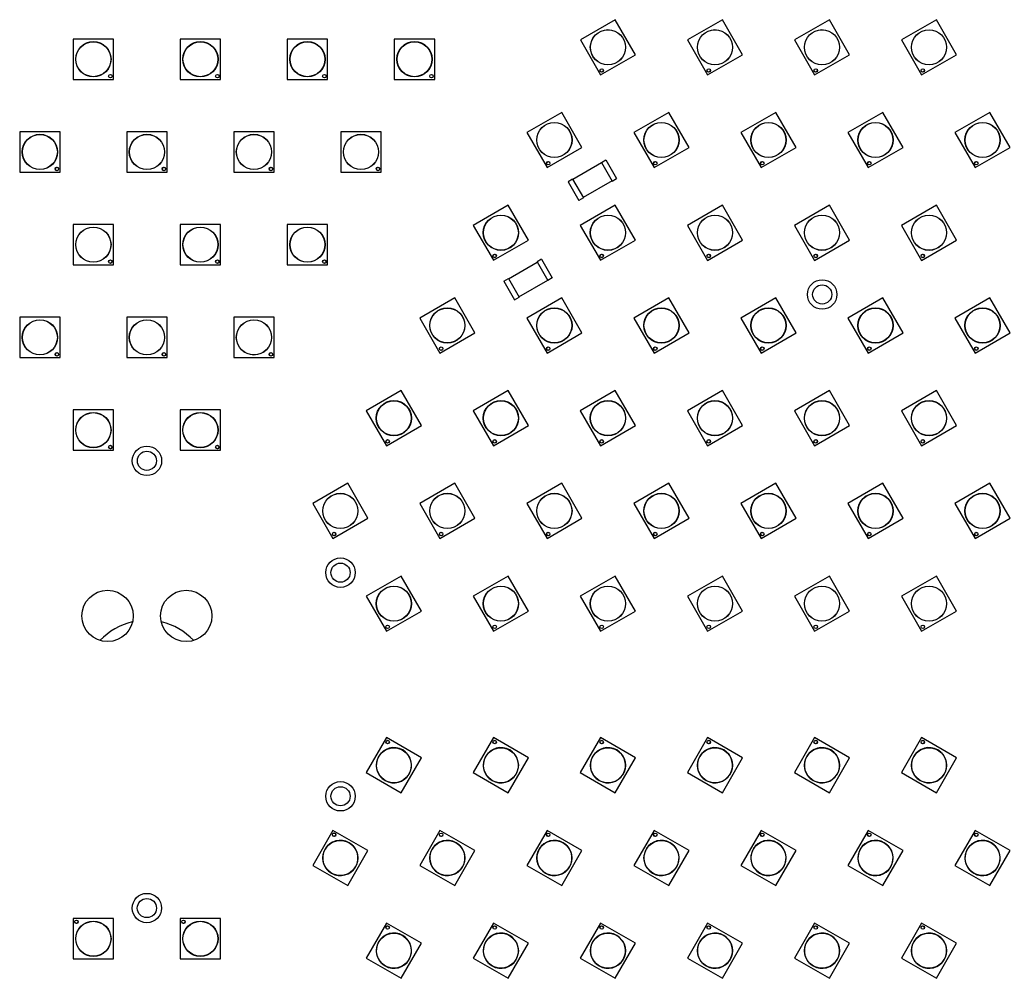
# Model space of a CAD drawing. Units: inches. Extents: x 0 to 17, y 0 to 11.
# Drawn here: x 8 to 8.7, y 5.9 to 6.6 of the extents above; entities that cross this region are included whole.
import ezdxf

# ---------------------------------------------------------------- set-up
doc = ezdxf.new("R2010")
doc.units = ezdxf.units.IN
doc.header["$LTSCALE"] = 0.935
doc.header["$MEASUREMENT"] = 0
doc.layers.add('3_ALL_AXES', color=7, linetype='CONTINUOUS')
doc.layers.add('7_ALL_FEATURES', color=7, linetype='CONTINUOUS')

msp = doc.modelspace()

# ---------------------------------------------------------------- linework, layer by layer
at = {"layer": '3_ALL_AXES', "color": 7, "linetype": 'Continuous'}
for centre, radius in [((8.40075, 6.57961), 0.01287), ((8.40075, 6.57961), 0.01275), ((8.47892, 6.57961), 0.01287), ((8.47892, 6.57961), 0.01275), ((8.5571, 6.57961), 0.01287), ((8.5571, 6.57961), 0.01275), ((8.63527, 6.5796), 0.01287), ((8.63527, 6.5796), 0.01275), ((8.02494, 6.57091), 0.01287), ((8.02494, 6.57091), 0.01275), ((8.10312, 6.57091), 0.01287), ((8.10312, 6.57091), 0.01275), ((8.18129, 6.57091), 0.01287), ((8.18129, 6.57091), 0.01275), ((8.25947, 6.57091), 0.01287), ((8.25947, 6.57091), 0.01275), ((8.03733, 6.55852), 0.00131), ((8.11551, 6.55852), 0.00131), ((8.19368, 6.55852), 0.00131), ((8.27186, 6.55852), 0.00131), ((8.39621, 6.56268), 0.00131), ((8.47438, 6.56268), 0.00131), ((8.55256, 6.56268), 0.00131), ((8.63073, 6.56268), 0.00131), ((8.36166, 6.51191), 0.01287), ((8.36166, 6.51191), 0.01275), ((8.43983, 6.51191), 0.01287), ((8.43983, 6.51191), 0.01275), ((8.51801, 6.5119), 0.01287), ((8.51801, 6.5119), 0.01275), ((8.59618, 6.5119), 0.01287), ((8.59618, 6.5119), 0.01275), ((8.67436, 6.5119), 0.01287), ((8.67436, 6.5119), 0.01275), ((7.98585, 6.50321), 0.01287), ((7.98585, 6.50321), 0.01275), ((8.06403, 6.50321), 0.01287), ((8.06403, 6.50321), 0.01275), ((8.1422, 6.50321), 0.01287), ((8.1422, 6.50321), 0.01275), ((8.22038, 6.50321), 0.01287), ((8.22038, 6.50321), 0.01275), ((8.35712, 6.49498), 0.00131), ((8.4353, 6.49498), 0.00131), ((8.51347, 6.49498), 0.00131), ((8.59165, 6.49498), 0.00131), ((8.66982, 6.49498), 0.00131), ((7.99824, 6.49082), 0.00131), ((8.07642, 6.49082), 0.00131), ((8.15459, 6.49082), 0.00131), ((8.23277, 6.49082), 0.00131), ((8.32257, 6.44421), 0.01287), ((8.32257, 6.44421), 0.01275), ((8.40074, 6.4442), 0.01287), ((8.40074, 6.4442), 0.01275), ((8.47892, 6.4442), 0.01287), ((8.47892, 6.4442), 0.01275), ((8.55709, 6.4442), 0.01287), ((8.55709, 6.4442), 0.01275), ((8.63527, 6.4442), 0.01287), ((8.63527, 6.4442), 0.01275), ((8.02494, 6.43551), 0.01287), ((8.02494, 6.43551), 0.01275), ((8.10312, 6.43551), 0.01287), ((8.10312, 6.43551), 0.01275), ((8.18129, 6.43551), 0.01287), ((8.18129, 6.43551), 0.01275), ((8.03733, 6.42312), 0.00131), ((8.11551, 6.42312), 0.00131), ((8.19368, 6.42311), 0.00131), ((8.31803, 6.42728), 0.00131), ((8.39621, 6.42728), 0.00131), ((8.47438, 6.42728), 0.00131), ((8.55256, 6.42728), 0.00131), ((8.63073, 6.42728), 0.00131), ((8.55723, 6.39914), 0.01075), ((8.55723, 6.39914), 0.007), ((8.28348, 6.3765), 0.01287), ((8.28348, 6.3765), 0.01275), ((8.36166, 6.3765), 0.01287), ((8.36166, 6.3765), 0.01275), ((8.43983, 6.3765), 0.01287), ((8.43983, 6.3765), 0.01275), ((8.51801, 6.3765), 0.01287), ((8.51801, 6.3765), 0.01275), ((8.59618, 6.3765), 0.01287), ((8.59618, 6.3765), 0.01275), ((8.67436, 6.3765), 0.01287), ((8.67436, 6.3765), 0.01275), ((7.98585, 6.36781), 0.01287), ((7.98585, 6.36781), 0.01275), ((8.06403, 6.36781), 0.01287), ((8.06403, 6.36781), 0.01275), ((8.1422, 6.3678), 0.01287), ((8.1422, 6.3678), 0.01275), ((8.27894, 6.35958), 0.00131), ((8.35712, 6.35958), 0.00131), ((8.43529, 6.35958), 0.00131), ((8.51347, 6.35957), 0.00131), ((8.59164, 6.35957), 0.00131), ((8.66982, 6.35957), 0.00131), ((7.99824, 6.35542), 0.00131), ((8.07642, 6.35541), 0.00131), ((8.15459, 6.35541), 0.00131), ((8.24439, 6.3088), 0.01287), ((8.24439, 6.3088), 0.01275), ((8.32257, 6.3088), 0.01287), ((8.32257, 6.3088), 0.01275), ((8.40074, 6.3088), 0.01287), ((8.40074, 6.3088), 0.01275), ((8.47892, 6.3088), 0.01287), ((8.47892, 6.3088), 0.01275), ((8.55709, 6.3088), 0.01287), ((8.55709, 6.3088), 0.01275), ((8.63527, 6.3088), 0.01287), ((8.63527, 6.3088), 0.01275), ((8.02494, 6.3001), 0.01287), ((8.02494, 6.3001), 0.01275), ((8.10311, 6.3001), 0.01287), ((8.10311, 6.3001), 0.01275), ((8.23986, 6.29188), 0.00131), ((8.31803, 6.29188), 0.00131), ((8.39621, 6.29187), 0.00131), ((8.47438, 6.29187), 0.00131), ((8.55256, 6.29187), 0.00131), ((8.63073, 6.29187), 0.00131), ((8.03733, 6.28771), 0.00131), ((8.06403, 6.27769), 0.01075), ((8.1155, 6.28771), 0.00131), ((8.06403, 6.27769), 0.007), ((8.2053, 6.2411), 0.01287), ((8.2053, 6.2411), 0.01275), ((8.28348, 6.2411), 0.01287), ((8.28348, 6.2411), 0.01275), ((8.36165, 6.2411), 0.01287), ((8.36165, 6.2411), 0.01275), ((8.43983, 6.2411), 0.01287), ((8.43983, 6.2411), 0.01275), ((8.518, 6.2411), 0.01287), ((8.518, 6.2411), 0.01275), ((8.59618, 6.2411), 0.01287), ((8.59618, 6.2411), 0.01275), ((8.67435, 6.2411), 0.01287), ((8.67435, 6.2411), 0.01275), ((8.20077, 6.22418), 0.00131), ((8.27894, 6.22417), 0.00131), ((8.35712, 6.22417), 0.00131), ((8.43529, 6.22417), 0.00131), ((8.51347, 6.22417), 0.00131), ((8.59164, 6.22417), 0.00131), ((8.66982, 6.22417), 0.00131), ((8.20544, 6.19604), 0.01075), ((8.20544, 6.19604), 0.007), ((8.24439, 6.1734), 0.01287), ((8.24439, 6.1734), 0.01275), ((8.32257, 6.1734), 0.01287), ((8.32257, 6.1734), 0.01275), ((8.40074, 6.1734), 0.01287), ((8.40074, 6.1734), 0.01275), ((8.47892, 6.1734), 0.01287), ((8.47892, 6.1734), 0.01275), ((8.55709, 6.1734), 0.01287), ((8.55709, 6.1734), 0.01275), ((8.63527, 6.1734), 0.01287), ((8.63527, 6.1734), 0.01275), ((8.03527, 6.1644), 0.01875), ((8.09277, 6.1644), 0.01875), ((8.23985, 6.15647), 0.00131), ((8.31803, 6.15647), 0.00131), ((8.3962, 6.15647), 0.00131), ((8.47438, 6.15647), 0.00131), ((8.55255, 6.15647), 0.00131), ((8.63073, 6.15647), 0.00131), ((8.23985, 6.07233), 0.00131), ((8.31803, 6.07233), 0.00131), ((8.3962, 6.07232), 0.00131), ((8.47438, 6.07232), 0.00131), ((8.55255, 6.07232), 0.00131), ((8.63073, 6.07232), 0.00131), ((8.24439, 6.0554), 0.01275), ((8.32256, 6.0554), 0.01275), ((8.40074, 6.0554), 0.01275), ((8.47891, 6.0554), 0.01275), ((8.55709, 6.0554), 0.01275), ((8.63526, 6.0554), 0.01275), ((8.20543, 6.03275), 0.01075), ((8.20543, 6.03275), 0.007), ((8.20077, 6.00463), 0.00131), ((8.27894, 6.00462), 0.00131), ((8.35712, 6.00462), 0.00131), ((8.43529, 6.00462), 0.00131), ((8.51347, 6.00462), 0.00131), ((8.59164, 6.00462), 0.00131), ((8.66982, 6.00462), 0.00131), ((8.2053, 5.9877), 0.01275), ((8.28348, 5.9877), 0.01275), ((8.36165, 5.9877), 0.01275), ((8.43983, 5.9877), 0.01275), ((8.518, 5.9877), 0.01275), ((8.59618, 5.98769), 0.01275), ((8.67435, 5.98769), 0.01275), ((8.06401, 5.95112), 0.01075), ((8.06401, 5.95112), 0.007), ((8.01254, 5.94109), 0.00131), ((8.02493, 5.9287), 0.01287), ((8.02493, 5.9287), 0.01275), ((8.09072, 5.94109), 0.00131), ((8.10311, 5.9287), 0.01287), ((8.10311, 5.9287), 0.01275), ((8.23985, 5.93692), 0.00131), ((8.31803, 5.93692), 0.00131), ((8.3962, 5.93692), 0.00131), ((8.47438, 5.93692), 0.00131), ((8.55255, 5.93692), 0.00131), ((8.63073, 5.93692), 0.00131), ((8.24439, 5.92), 0.01275), ((8.32256, 5.92), 0.01275), ((8.40074, 5.92), 0.01275), ((8.47891, 5.91999), 0.01275), ((8.55709, 5.91999), 0.01275), ((8.63526, 5.91999), 0.01275)]:
    msp.add_circle(centre, radius, dxfattribs=at)
for centre, radius, start, end in [((8.06402, 6.1144), 0.04688, 103.19322, 136.60505), ((8.06402, 6.1144), 0.04688, 43.39349, 76.80533), ((8.24439, 6.0554), 0.01287, 239.99927, 239.95929), ((8.32256, 6.0554), 0.01287, 239.99927, 239.95929), ((8.40074, 6.0554), 0.01287, 239.99927, 239.95929), ((8.47891, 6.0554), 0.01287, 239.99927, 239.95929), ((8.55709, 6.0554), 0.01287, 239.99927, 239.95929), ((8.63526, 6.0554), 0.01287, 239.99927, 239.95929), ((8.2053, 5.9877), 0.01287, 239.99927, 239.95929), ((8.28348, 5.9877), 0.01287, 239.99927, 239.95929), ((8.36165, 5.9877), 0.01287, 239.99927, 239.95929), ((8.43983, 5.9877), 0.01287, 239.99927, 239.95929), ((8.518, 5.9877), 0.01287, 239.99927, 239.95929), ((8.59618, 5.98769), 0.01287, 239.99927, 239.95929), ((8.67435, 5.98769), 0.01287, 239.99927, 239.95929), ((8.24439, 5.92), 0.01287, 239.99927, 239.95929), ((8.32256, 5.92), 0.01287, 239.99927, 239.95929), ((8.40074, 5.92), 0.01287, 239.99927, 239.95929), ((8.47891, 5.91999), 0.01287, 239.99927, 239.95929), ((8.55709, 5.91999), 0.01287, 239.99927, 239.95929), ((8.63526, 5.91999), 0.01287, 239.99927, 239.95929)]:
    msp.add_arc(centre, radius, start, end, dxfattribs=at)
at = {"layer": '7_ALL_FEATURES', "color": 7, "linetype": 'Continuous'}
for p, q in [((8.40614, 6.59976), (8.3806, 6.58501)), ((8.42089, 6.57421), (8.40614, 6.59976)), ((8.48432, 6.59976), (8.45877, 6.58501)), ((8.49907, 6.57421), (8.48432, 6.59976)), ((8.56249, 6.59975), (8.53695, 6.585)), ((8.57724, 6.57421), (8.56249, 6.59975)), ((8.64067, 6.59975), (8.61512, 6.585)), ((8.65542, 6.57421), (8.64067, 6.59975)), ((8.03969, 6.58566), (8.01019, 6.58566)), ((8.01019, 6.58566), (8.01019, 6.55616)), ((8.03969, 6.55616), (8.03969, 6.58566)), ((8.11787, 6.58566), (8.08837, 6.58566)), ((8.08837, 6.58566), (8.08837, 6.55616)), ((8.11787, 6.55616), (8.11787, 6.58566)), ((8.19604, 6.58566), (8.16654, 6.58566)), ((8.16654, 6.58566), (8.16654, 6.55616)), ((8.19604, 6.55616), (8.19604, 6.58566)), ((8.27422, 6.58566), (8.24472, 6.58566)), ((8.24472, 6.58566), (8.24472, 6.55616)), ((8.27422, 6.55616), (8.27422, 6.58566)), ((8.3806, 6.58501), (8.39535, 6.55946)), ((8.45877, 6.58501), (8.47352, 6.55946)), ((8.53695, 6.585), (8.5517, 6.55946)), ((8.61512, 6.585), (8.62987, 6.55946)), ((8.39535, 6.55946), (8.42089, 6.57421)), ((8.47352, 6.55946), (8.49907, 6.57421)), ((8.5517, 6.55946), (8.57724, 6.57421)), ((8.62987, 6.55946), (8.65542, 6.57421)), ((8.01019, 6.55616), (8.03969, 6.55616)), ((8.08837, 6.55616), (8.11787, 6.55616)), ((8.16654, 6.55616), (8.19604, 6.55616)), ((8.24472, 6.55616), (8.27422, 6.55616)), ((8.36706, 6.53206), (8.34151, 6.51731)), ((8.38181, 6.50651), (8.36706, 6.53206)), ((8.44523, 6.53205), (8.41968, 6.5173)), ((8.45998, 6.50651), (8.44523, 6.53205)), ((8.52341, 6.53205), (8.49786, 6.5173)), ((8.53816, 6.50651), (8.52341, 6.53205)), ((8.60158, 6.53205), (8.57603, 6.5173)), ((8.61633, 6.5065), (8.60158, 6.53205)), ((8.67976, 6.53205), (8.65421, 6.5173)), ((8.69451, 6.5065), (8.67976, 6.53205)), ((8.0006, 6.51796), (7.9711, 6.51796)), ((7.9711, 6.51796), (7.9711, 6.48846)), ((8.0006, 6.48846), (8.0006, 6.51796)), ((8.07878, 6.51796), (8.04928, 6.51796)), ((8.04928, 6.51796), (8.04928, 6.48846)), ((8.07878, 6.48846), (8.07878, 6.51796)), ((8.15695, 6.51796), (8.12745, 6.51796)), ((8.12745, 6.51796), (8.12745, 6.48846)), ((8.15695, 6.48846), (8.15695, 6.51796)), ((8.23513, 6.51796), (8.20563, 6.51796)), ((8.20563, 6.51796), (8.20563, 6.48846)), ((8.23513, 6.48846), (8.23513, 6.51796)), ((8.34151, 6.51731), (8.35626, 6.49176)), ((8.41968, 6.5173), (8.43443, 6.49176)), ((8.49786, 6.5173), (8.51261, 6.49176)), ((8.57603, 6.5173), (8.59078, 6.49175)), ((8.65421, 6.5173), (8.66896, 6.49175)), ((8.35626, 6.49176), (8.38181, 6.50651)), ((8.43443, 6.49176), (8.45998, 6.50651)), ((8.51261, 6.49176), (8.53816, 6.50651)), ((8.59078, 6.49175), (8.61633, 6.5065)), ((8.66896, 6.49175), (8.69451, 6.5065)), ((8.39611, 6.49526), (8.37511, 6.48314)), ((8.39599, 6.49548), (8.39923, 6.49735)), ((8.39599, 6.49548), (8.40386, 6.48184)), ((8.39923, 6.49735), (8.40711, 6.48371)), ((7.9711, 6.48846), (8.0006, 6.48846)), ((8.04928, 6.48846), (8.07878, 6.48846)), ((8.12745, 6.48846), (8.15695, 6.48846)), ((8.20563, 6.48846), (8.23513, 6.48846)), ((8.37498, 6.48335), (8.37174, 6.48148)), ((8.37174, 6.48148), (8.37961, 6.46784)), ((8.37498, 6.48335), (8.38286, 6.46971)), ((8.40374, 6.48205), (8.38273, 6.46993)), ((8.40386, 6.48184), (8.40711, 6.48371)), ((8.38286, 6.46971), (8.37961, 6.46784)), ((8.32797, 6.46435), (8.30242, 6.4496)), ((8.34272, 6.43881), (8.32797, 6.46435)), ((8.40614, 6.46435), (8.38059, 6.4496)), ((8.42089, 6.43881), (8.40614, 6.46435)), ((8.48432, 6.46435), (8.45877, 6.4496)), ((8.49907, 6.4388), (8.48432, 6.46435)), ((8.56249, 6.46435), (8.53694, 6.4496)), ((8.57724, 6.4388), (8.56249, 6.46435)), ((8.64067, 6.46435), (8.61512, 6.4496)), ((8.65542, 6.4388), (8.64067, 6.46435)), ((8.03969, 6.45026), (8.01019, 6.45026)), ((8.01019, 6.45026), (8.01019, 6.42076)), ((8.03969, 6.42076), (8.03969, 6.45026)), ((8.08837, 6.45026), (8.08836, 6.42076)), ((8.11787, 6.45026), (8.08837, 6.45026)), ((8.11786, 6.42076), (8.11787, 6.45026)), ((8.19604, 6.45026), (8.16654, 6.45026)), ((8.16654, 6.45026), (8.16654, 6.42076)), ((8.19604, 6.42076), (8.19604, 6.45026)), ((8.30242, 6.4496), (8.31717, 6.42406)), ((8.38059, 6.4496), (8.39534, 6.42406)), ((8.45877, 6.4496), (8.47352, 6.42405)), ((8.53694, 6.4496), (8.55169, 6.42405)), ((8.61512, 6.4496), (8.62987, 6.42405)), ((8.31717, 6.42406), (8.34272, 6.43881)), ((8.39534, 6.42406), (8.42089, 6.43881)), ((8.47352, 6.42405), (8.49907, 6.4388)), ((8.55169, 6.42405), (8.57724, 6.4388)), ((8.62987, 6.42405), (8.65542, 6.4388)), ((8.32813, 6.41061), (8.34913, 6.42273)), ((8.35225, 6.42482), (8.34901, 6.42295)), ((8.34901, 6.42295), (8.35688, 6.40931)), ((8.35225, 6.42482), (8.36013, 6.41118)), ((8.01019, 6.42076), (8.03969, 6.42076)), ((8.08836, 6.42076), (8.11786, 6.42076)), ((8.16654, 6.42076), (8.19604, 6.42076)), ((8.32476, 6.40895), (8.32801, 6.41082)), ((8.32476, 6.40895), (8.33263, 6.39531)), ((8.32801, 6.41082), (8.33588, 6.39718)), ((8.33576, 6.3974), (8.35676, 6.40952)), ((8.36013, 6.41118), (8.35688, 6.40931)), ((8.28888, 6.39665), (8.26333, 6.3819)), ((8.30363, 6.37111), (8.28888, 6.39665)), ((8.33263, 6.39531), (8.33588, 6.39718)), ((8.36705, 6.39665), (8.34151, 6.3819)), ((8.3818, 6.3711), (8.36705, 6.39665)), ((8.44523, 6.39665), (8.41968, 6.3819)), ((8.45998, 6.3711), (8.44523, 6.39665)), ((8.5234, 6.39665), (8.49786, 6.3819)), ((8.53815, 6.3711), (8.5234, 6.39665)), ((8.60158, 6.39665), (8.57603, 6.3819)), ((8.61633, 6.3711), (8.60158, 6.39665)), ((8.67975, 6.39665), (8.65421, 6.3819)), ((8.6945, 6.3711), (8.67975, 6.39665)), ((8.0006, 6.38256), (7.9711, 6.38256)), ((7.9711, 6.38256), (7.9711, 6.35306)), ((8.0006, 6.35306), (8.0006, 6.38256)), ((8.07878, 6.38256), (8.04928, 6.38256)), ((8.04928, 6.38256), (8.04928, 6.35306)), ((8.07878, 6.35306), (8.07878, 6.38256)), ((8.15695, 6.38255), (8.12745, 6.38255)), ((8.12745, 6.38255), (8.12745, 6.35305)), ((8.15695, 6.35305), (8.15695, 6.38255)), ((8.26333, 6.3819), (8.27808, 6.35636)), ((8.34151, 6.3819), (8.35626, 6.35635)), ((8.41968, 6.3819), (8.43443, 6.35635)), ((8.49786, 6.3819), (8.51261, 6.35635)), ((8.57603, 6.3819), (8.59078, 6.35635)), ((8.65421, 6.3819), (8.66896, 6.35635)), ((8.27808, 6.35636), (8.30363, 6.37111)), ((8.35626, 6.35635), (8.3818, 6.3711)), ((8.43443, 6.35635), (8.45998, 6.3711)), ((8.51261, 6.35635), (8.53815, 6.3711)), ((8.59078, 6.35635), (8.61633, 6.3711)), ((8.66896, 6.35635), (8.6945, 6.3711)), ((7.9711, 6.35306), (8.0006, 6.35306)), ((8.04928, 6.35306), (8.07878, 6.35306)), ((8.12745, 6.35305), (8.15695, 6.35305)), ((8.24979, 6.32895), (8.22424, 6.3142)), ((8.26454, 6.3034), (8.24979, 6.32895)), ((8.32797, 6.32895), (8.30242, 6.3142)), ((8.34272, 6.3034), (8.32797, 6.32895)), ((8.40614, 6.32895), (8.38059, 6.3142)), ((8.42089, 6.3034), (8.40614, 6.32895)), ((8.48432, 6.32895), (8.45877, 6.3142)), ((8.49907, 6.3034), (8.48432, 6.32895)), ((8.56249, 6.32895), (8.53694, 6.3142)), ((8.57724, 6.3034), (8.56249, 6.32895)), ((8.64067, 6.32895), (8.61512, 6.3142)), ((8.65542, 6.3034), (8.64067, 6.32895)), ((8.03969, 6.31485), (8.01019, 6.31485)), ((8.01019, 6.31485), (8.01019, 6.28535)), ((8.03969, 6.28535), (8.03969, 6.31485)), ((8.11786, 6.31485), (8.08836, 6.31485)), ((8.08836, 6.31485), (8.08836, 6.28535)), ((8.11786, 6.28535), (8.11786, 6.31485)), ((8.22424, 6.3142), (8.23899, 6.28865)), ((8.30242, 6.3142), (8.31717, 6.28865)), ((8.38059, 6.3142), (8.39534, 6.28865)), ((8.45877, 6.3142), (8.47352, 6.28865)), ((8.53694, 6.3142), (8.55169, 6.28865)), ((8.61512, 6.3142), (8.62987, 6.28865)), ((8.23899, 6.28865), (8.26454, 6.3034)), ((8.31717, 6.28865), (8.34272, 6.3034)), ((8.39534, 6.28865), (8.42089, 6.3034)), ((8.47352, 6.28865), (8.49907, 6.3034)), ((8.55169, 6.28865), (8.57724, 6.3034)), ((8.62987, 6.28865), (8.65542, 6.3034)), ((8.01019, 6.28535), (8.03969, 6.28535)), ((8.08836, 6.28535), (8.11786, 6.28535)), ((8.2107, 6.26125), (8.18515, 6.2465)), ((8.22545, 6.2357), (8.2107, 6.26125)), ((8.28888, 6.26125), (8.26333, 6.2465)), ((8.30363, 6.2357), (8.28888, 6.26125)), ((8.36705, 6.26125), (8.3415, 6.2465)), ((8.3818, 6.2357), (8.36705, 6.26125)), ((8.44523, 6.26125), (8.41968, 6.2465)), ((8.45998, 6.2357), (8.44523, 6.26125)), ((8.5234, 6.26125), (8.49785, 6.2465)), ((8.53815, 6.2357), (8.5234, 6.26125)), ((8.60158, 6.26125), (8.57603, 6.2465)), ((8.61633, 6.2357), (8.60158, 6.26125)), ((8.67975, 6.26125), (8.6542, 6.2465)), ((8.6945, 6.2357), (8.67975, 6.26125)), ((8.18515, 6.2465), (8.1999, 6.22095)), ((8.26333, 6.2465), (8.27808, 6.22095)), ((8.3415, 6.2465), (8.35625, 6.22095)), ((8.41968, 6.2465), (8.43443, 6.22095)), ((8.49785, 6.2465), (8.5126, 6.22095)), ((8.57603, 6.2465), (8.59078, 6.22095)), ((8.6542, 6.2465), (8.66895, 6.22095)), ((8.1999, 6.22095), (8.22545, 6.2357)), ((8.27808, 6.22095), (8.30363, 6.2357)), ((8.35625, 6.22095), (8.3818, 6.2357)), ((8.43443, 6.22095), (8.45998, 6.2357)), ((8.5126, 6.22095), (8.53815, 6.2357)), ((8.59078, 6.22095), (8.61633, 6.2357)), ((8.66895, 6.22095), (8.6945, 6.2357)), ((8.24979, 6.19355), (8.22424, 6.1788)), ((8.26454, 6.168), (8.24979, 6.19355)), ((8.32796, 6.19355), (8.30242, 6.1788)), ((8.34271, 6.168), (8.32796, 6.19355)), ((8.40614, 6.19355), (8.38059, 6.1788)), ((8.42089, 6.168), (8.40614, 6.19355)), ((8.48431, 6.19355), (8.45877, 6.1788)), ((8.49906, 6.168), (8.48431, 6.19355)), ((8.56249, 6.19355), (8.53694, 6.1788)), ((8.57724, 6.168), (8.56249, 6.19355)), ((8.64066, 6.19354), (8.61512, 6.17879)), ((8.65541, 6.168), (8.64066, 6.19354)), ((8.22424, 6.1788), (8.23899, 6.15325)), ((8.30242, 6.1788), (8.31717, 6.15325)), ((8.38059, 6.1788), (8.39534, 6.15325)), ((8.45877, 6.1788), (8.47352, 6.15325)), ((8.53694, 6.1788), (8.55169, 6.15325)), ((8.61512, 6.17879), (8.62987, 6.15325)), ((8.23899, 6.15325), (8.26454, 6.168)), ((8.31717, 6.15325), (8.34271, 6.168)), ((8.39534, 6.15325), (8.42089, 6.168)), ((8.47352, 6.15325), (8.49906, 6.168)), ((8.55169, 6.15325), (8.57724, 6.168)), ((8.62987, 6.15325), (8.65541, 6.168)), ((8.23899, 6.07555), (8.22424, 6.05)), ((8.26454, 6.0608), (8.23899, 6.07555)), ((8.31717, 6.07555), (8.30241, 6.05)), ((8.34271, 6.0608), (8.31717, 6.07555)), ((8.39534, 6.07555), (8.38059, 6.05)), ((8.42089, 6.0608), (8.39534, 6.07555)), ((8.47352, 6.07555), (8.45876, 6.05)), ((8.49906, 6.0608), (8.47352, 6.07555)), ((8.55169, 6.07555), (8.53694, 6.05)), ((8.57724, 6.06079), (8.55169, 6.07555)), ((8.62987, 6.07554), (8.61511, 6.05)), ((8.65541, 6.06079), (8.62987, 6.07554)), ((8.24979, 6.03525), (8.26454, 6.0608)), ((8.32796, 6.03525), (8.34271, 6.0608)), ((8.40614, 6.03525), (8.42089, 6.0608)), ((8.48431, 6.03525), (8.49906, 6.0608)), ((8.56249, 6.03525), (8.57724, 6.06079)), ((8.64066, 6.03525), (8.65541, 6.06079)), ((8.22424, 6.05), (8.24979, 6.03525)), ((8.30241, 6.05), (8.32796, 6.03525)), ((8.38059, 6.05), (8.40614, 6.03525)), ((8.45876, 6.05), (8.48431, 6.03525)), ((8.53694, 6.05), (8.56249, 6.03525)), ((8.61511, 6.05), (8.64066, 6.03525)), ((8.1999, 6.00785), (8.18515, 5.9823)), ((8.22545, 5.9931), (8.1999, 6.00785)), ((8.27808, 6.00785), (8.26333, 5.9823)), ((8.30362, 5.9931), (8.27808, 6.00785)), ((8.35625, 6.00785), (8.3415, 5.9823)), ((8.3818, 5.9931), (8.35625, 6.00785)), ((8.43443, 6.00785), (8.41968, 5.9823)), ((8.45997, 5.99309), (8.43443, 6.00785)), ((8.5126, 6.00784), (8.49785, 5.9823)), ((8.53815, 5.99309), (8.5126, 6.00784)), ((8.59078, 6.00784), (8.57603, 5.9823)), ((8.61632, 5.99309), (8.59078, 6.00784)), ((8.66895, 6.00784), (8.6542, 5.98229)), ((8.6945, 5.99309), (8.66895, 6.00784)), ((8.2107, 5.96755), (8.22545, 5.9931)), ((8.28887, 5.96755), (8.30362, 5.9931)), ((8.36705, 5.96755), (8.3818, 5.9931)), ((8.44522, 5.96755), (8.45997, 5.99309)), ((8.5234, 5.96755), (8.53815, 5.99309)), ((8.60157, 5.96755), (8.61632, 5.99309)), ((8.67975, 5.96754), (8.6945, 5.99309)), ((8.18515, 5.9823), (8.2107, 5.96755)), ((8.26333, 5.9823), (8.28887, 5.96755)), ((8.3415, 5.9823), (8.36705, 5.96755)), ((8.41968, 5.9823), (8.44522, 5.96755)), ((8.49785, 5.9823), (8.5234, 5.96755)), ((8.57603, 5.9823), (8.60157, 5.96755)), ((8.6542, 5.98229), (8.67975, 5.96754)), ((8.03968, 5.94345), (8.01018, 5.94345)), ((8.01018, 5.94345), (8.01018, 5.91395)), ((8.03968, 5.91395), (8.03968, 5.94345)), ((8.11786, 5.94345), (8.08836, 5.94345)), ((8.08836, 5.94345), (8.08836, 5.91395)), ((8.11786, 5.91395), (8.11786, 5.94345)), ((8.23899, 5.94015), (8.22424, 5.9146)), ((8.26454, 5.9254), (8.23899, 5.94015)), ((8.31716, 5.94015), (8.30241, 5.9146)), ((8.34271, 5.92539), (8.31716, 5.94015)), ((8.39534, 5.94014), (8.38059, 5.9146)), ((8.42089, 5.92539), (8.39534, 5.94014)), ((8.47351, 5.94014), (8.45876, 5.9146)), ((8.49906, 5.92539), (8.47351, 5.94014)), ((8.55169, 5.94014), (8.53694, 5.91459)), ((8.57724, 5.92539), (8.55169, 5.94014)), ((8.62986, 5.94014), (8.61511, 5.91459)), ((8.65541, 5.92539), (8.62986, 5.94014)), ((8.24979, 5.89985), (8.26454, 5.9254)), ((8.32796, 5.89985), (8.34271, 5.92539)), ((8.40614, 5.89985), (8.42089, 5.92539)), ((8.48431, 5.89985), (8.49906, 5.92539)), ((8.56249, 5.89984), (8.57724, 5.92539)), ((8.64066, 5.89984), (8.65541, 5.92539)), ((8.01018, 5.91395), (8.03968, 5.91395)), ((8.08836, 5.91395), (8.11786, 5.91395)), ((8.22424, 5.9146), (8.24979, 5.89985)), ((8.30241, 5.9146), (8.32796, 5.89985)), ((8.38059, 5.9146), (8.40614, 5.89985)), ((8.45876, 5.9146), (8.48431, 5.89985)), ((8.53694, 5.91459), (8.56249, 5.89984)), ((8.61511, 5.91459), (8.64066, 5.89984))]:
    msp.add_line(p, q, dxfattribs=at)
for centre in [(8.03733, 6.55852), (8.11551, 6.55852), (8.19368, 6.55852), (8.27186, 6.55852), (8.39621, 6.56268), (8.47438, 6.56268), (8.55256, 6.56268), (8.63073, 6.56268), (8.35712, 6.49498), (8.4353, 6.49498), (8.51347, 6.49498), (8.59165, 6.49498), (8.66982, 6.49498), (7.99824, 6.49082), (8.07642, 6.49082), (8.15459, 6.49082), (8.23277, 6.49082), (8.03733, 6.42312), (8.11551, 6.42312), (8.19368, 6.42311), (8.31803, 6.42728), (8.39621, 6.42728), (8.47438, 6.42728), (8.55256, 6.42728), (8.63073, 6.42728), (8.27894, 6.35958), (8.35712, 6.35958), (8.43529, 6.35958), (8.51347, 6.35957), (8.59164, 6.35957), (8.66982, 6.35957), (7.99824, 6.35542), (8.07642, 6.35541), (8.15459, 6.35541), (8.23986, 6.29188), (8.31803, 6.29188), (8.39621, 6.29187), (8.47438, 6.29187), (8.55256, 6.29187), (8.63073, 6.29187), (8.03733, 6.28771), (8.1155, 6.28771), (8.20077, 6.22418), (8.27894, 6.22417), (8.35712, 6.22417), (8.43529, 6.22417), (8.51347, 6.22417), (8.59164, 6.22417), (8.66982, 6.22417), (8.23985, 6.15647), (8.31803, 6.15647), (8.3962, 6.15647), (8.47438, 6.15647), (8.55255, 6.15647), (8.63073, 6.15647), (8.23985, 6.07233), (8.31803, 6.07233), (8.3962, 6.07232), (8.47438, 6.07232), (8.55255, 6.07232), (8.63073, 6.07232), (8.20077, 6.00463), (8.27894, 6.00462), (8.35712, 6.00462), (8.43529, 6.00462), (8.51347, 6.00462), (8.59164, 6.00462), (8.66982, 6.00462), (8.01254, 5.94109), (8.09072, 5.94109), (8.23985, 5.93692), (8.31803, 5.93692), (8.3962, 5.93692), (8.47438, 5.93692), (8.55255, 5.93692), (8.63073, 5.93692)]:
    msp.add_circle(centre, 0.00122, dxfattribs=at)

doc.saveas('drawing.dxf')
